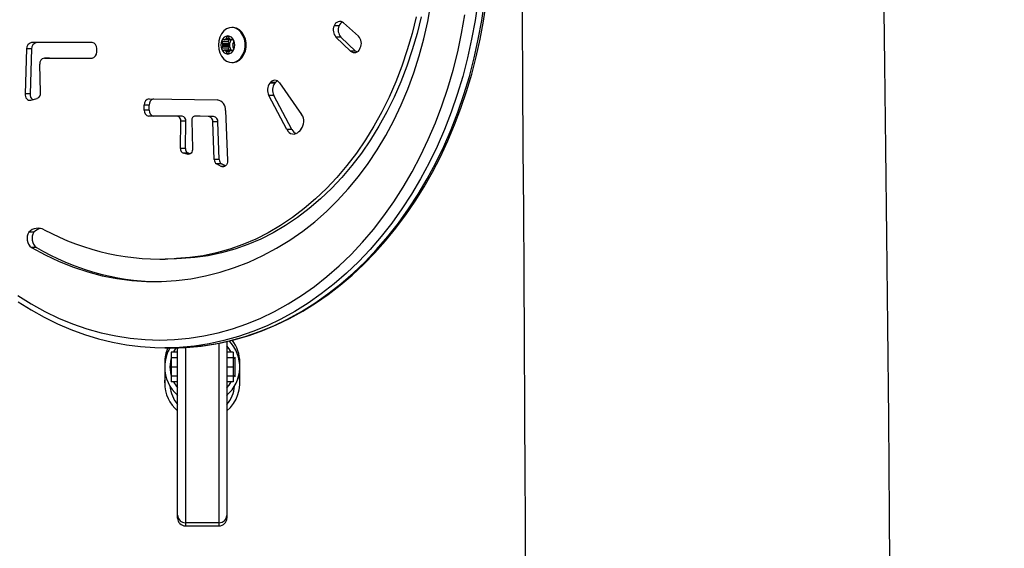
# Model space of a CAD drawing. Units: millimetres. Extents: x -196 to 1310, y 88 to 1012.
# Drawn here: x 418 to 456, y 377 to 398 of the extents above; entities that cross this region are included whole.
import ezdxf

# ---------------------------------------------------------------- set-up
doc = ezdxf.new("R2010")
doc.units = ezdxf.units.MM
doc.header["$MEASUREMENT"] = 0
doc.layers.add('VP-DIM', color=7, linetype='Continuous')
doc.layers.add('VP-EQ', color=7, linetype='Continuous', true_color=0x8a3492)
doc.styles.get("Standard").update_dxf_attribs({"font": 'arial.ttf'})
doc.dimstyles.get("Standard").update_dxf_attribs({"dimtxt": 14, "dimasz": 20, "dimexe": 20, "dimexo": 50, "dimgap": 20, "dimtad": 0, "dimdec": 0, "dimzin": 0, "dimdsep": 46, "dimtxsty": 'Standard', "dimcen": -0.09, "dimadec": 0, "dimazin": 0, "dimtfac": 1, "dimtdec": 4, "dimtofl": 0, "dimtmove": 0, "dimatfit": 3, "dimfxl": 70, "dimfxlon": 1, "dimtolj": 1, "dimtzin": 0, "dimarcsym": 0})

# ---------------------------------------------------------------- blocks, each defined once
blk = doc.blocks.new('*D258')
at = {"layer": 'Defpoints', "color": 0}
for p in [(260.268, 992.312), (1105.268, 428.534), (260.268, 397.639)]:
    blk.add_point(p, dxfattribs=at)
at = {"layer": 'VP-DIM', "color": 0, "lineweight": -2}
for p, q in [((260.268, 922.312), (260.268, 1012.312)), ((1105.268, 922.312), (1105.268, 1012.312)), ((280.268, 992.312), (645.656, 992.312)), ((1085.268, 992.312), (716.666, 992.312))]:
    blk.add_line(p, q, dxfattribs=at)
at = {"layer": 'VP-DIM', "color": 0}
for points in [[(280.268, 995.645), (280.268, 988.978), (260.268, 992.312)], [(1085.268, 988.978), (1085.268, 995.645), (1105.268, 992.312)]]:
    blk.add_solid(points, dxfattribs=at)
at = {"layer": 'VP-DIM', "color": 0, "insert": (681.161, 992.312), "char_height": 14, "attachment_point": 5}
blk.add_mtext('\\A1;845', dxfattribs=at)
blk = doc.blocks.new('RB1208_')
at = {"color": 0, "linetype": 'Continuous', "lineweight": 25}
for p, q in [((1516.683, 340.259), (1516.111, 340.772)), ((1511.83, 340.595), (1511.791, 340.595)), ((1515.933, 340.66), (1515.741, 340.66)), ((1506.398, 340.013), (1504.064, 340.013)), ((1511.405, 340.045), (1511.438, 339.972)), ((1511.662, 340.045), (1511.405, 340.045)), ((1511.503, 340.12), (1511.438, 340.12)), ((1511.695, 339.972), (1511.438, 339.972)), ((1511.703, 339.929), (1511.446, 339.929)), ((1511.703, 339.912), (1511.446, 339.912)), ((1511.76, 340.12), (1511.503, 340.12)), ((1511.738, 340.133), (1511.536, 340.133)), ((1511.727, 340.141), (1511.547, 340.141)), ((1511.604, 340.245), (1511.571, 340.172)), ((1511.703, 340.172), (1511.571, 340.172)), ((1511.67, 340.245), (1511.604, 340.245)), ((1511.662, 340.045), (1511.695, 339.972)), ((1511.703, 340.172), (1511.67, 340.245)), ((1511.836, 340.12), (1511.771, 340.12)), ((1511.837, 339.972), (1511.869, 340.045)), ((1515.814, 340.223), (1516.381, 339.686)), ((1516.007, 340.223), (1515.814, 340.223)), ((1516.007, 340.223), (1516.573, 339.686)), ((1503.866, 339.767), (1503.807, 338.034)), ((1504.059, 339.767), (1503.866, 339.767)), ((1504.059, 339.767), (1504, 338.034)), ((1506.574, 339.66), (1506.574, 339.783)), ((1511.438, 339.869), (1511.405, 339.795)), ((1511.662, 339.795), (1511.405, 339.795)), ((1511.695, 339.869), (1511.438, 339.869)), ((1511.438, 339.72), (1511.503, 339.72)), ((1511.76, 339.72), (1511.503, 339.72)), ((1511.738, 339.708), (1511.536, 339.708)), ((1511.727, 339.7), (1511.547, 339.7)), ((1511.571, 339.669), (1511.604, 339.595)), ((1511.703, 339.669), (1511.571, 339.669)), ((1511.67, 339.595), (1511.604, 339.595)), ((1511.695, 339.869), (1511.662, 339.795)), ((1511.67, 339.595), (1511.703, 339.669)), ((1511.771, 339.72), (1511.836, 339.72)), ((1511.869, 339.795), (1511.837, 339.869)), ((1516.573, 339.686), (1516.381, 339.686)), ((1516.74, 339.776), (1516.754, 339.806)), ((1504.408, 338.079), (1504.377, 339.177)), ((1504.553, 339.416), (1506.382, 339.411)), ((1504.746, 339.416), (1504.553, 339.416)), ((1504.746, 339.416), (1506.395, 339.411)), ((1511.791, 339.245), (1511.83, 339.245)), ((1513.257, 338.444), (1513.281, 338.475)), ((1513.449, 338.444), (1513.257, 338.444)), ((1513.474, 338.475), (1513.281, 338.475)), ((1513.449, 338.444), (1513.474, 338.475)), ((1513.627, 338.459), (1514.488, 337.241)), ((1504, 338.034), (1503.807, 338.034)), ((1504.031, 337.789), (1504.278, 337.86)), ((1508.606, 337.846), (1511.231, 337.8)), ((1513.922, 336.651), (1513.219, 337.972)), ((1513.412, 337.972), (1513.219, 337.972)), ((1514.115, 336.651), (1513.412, 337.972)), ((1508.411, 337.404), (1508.411, 337.595)), ((1508.604, 337.595), (1508.411, 337.595)), ((1508.604, 337.404), (1508.411, 337.404)), ((1508.604, 337.404), (1508.604, 337.595)), ((1511.554, 337.394), (1511.628, 335.459)), ((1509.681, 337.167), (1508.586, 337.175)), ((1508.778, 337.175), (1508.586, 337.175)), ((1509.873, 337.167), (1508.778, 337.175)), ((1509.873, 337.167), (1509.681, 337.167)), ((1509.81, 335.925), (1509.823, 336.976)), ((1510.016, 336.976), (1509.823, 336.976)), ((1510.003, 335.925), (1510.016, 336.976)), ((1510.251, 337.005), (1510.278, 335.925)), ((1510.571, 337.177), (1510.378, 337.177)), ((1510.897, 337.16), (1510.381, 337.177)), ((1510.574, 337.177), (1510.381, 337.177)), ((1510.574, 337.177), (1510.571, 337.177)), ((1511.09, 337.16), (1510.574, 337.177)), ((1511.09, 337.16), (1510.897, 337.16)), ((1511.113, 335.497), (1511.063, 336.947)), ((1511.256, 336.947), (1511.063, 336.947)), ((1511.306, 335.497), (1511.256, 336.947)), ((1514.115, 336.651), (1513.922, 336.651)), ((1514.461, 336.662), (1514.379, 336.572)), ((1510.003, 335.925), (1509.81, 335.925)), ((1510.072, 335.698), (1509.927, 335.736)), ((1510.119, 335.736), (1509.927, 335.736)), ((1510.185, 335.719), (1510.119, 335.736)), ((1510.139, 335.698), (1510.072, 335.698)), ((1511.306, 335.497), (1511.113, 335.497)), ((1511.382, 335.232), (1511.203, 335.329)), ((1511.396, 335.329), (1511.203, 335.329)), ((1511.518, 335.232), (1511.382, 335.232)), ((1511.544, 335.249), (1511.396, 335.329)), ((1504.152, 332.694), (1503.959, 332.694)), ((1504.253, 332.097), (1504.061, 332.097)), ((1509.02, 331.647), (1509.213, 331.647)), ((1509.846, 331.669), (1509.653, 331.669)), ((1509.2, 328.22), (1509.458, 328.22)), ((1509.7, 321.744), (1509.7, 328.219)), ((1510, 328.232), (1510, 321.462)), ((1511.3, 321.462), (1511.3, 328.394)), ((1511.6, 328.459), (1511.6, 321.744)), ((1509.7, 328.053), (1509.45, 328.053)), ((1509.45, 328.053), (1509.45, 327.835)), ((1509.7, 327.835), (1509.45, 327.835)), ((1509.45, 327.835), (1509.45, 327.482)), ((1511.85, 328.053), (1511.6, 328.053)), ((1511.85, 327.835), (1511.6, 327.835)), ((1511.85, 328.053), (1511.85, 327.835)), ((1511.926, 327.858), (1511.85, 327.782)), ((1511.85, 327.835), (1511.85, 327.482)), ((1511.926, 327.106), (1511.926, 327.858)), ((1509.2, 327.65), (1509.2, 326.863)), ((1509.45, 327.732), (1509.426, 327.732)), ((1509.426, 327.732), (1509.426, 327.239)), ((1509.45, 327.482), (1509.7, 327.482)), ((1509.45, 327.482), (1509.45, 327.13)), ((1511.6, 327.482), (1511.85, 327.482)), ((1511.85, 327.482), (1511.85, 327.13)), ((1512.1, 326.863), (1512.1, 327.65)), ((1509.426, 327.239), (1509.426, 327.232)), ((1509.426, 327.232), (1509.45, 327.232)), ((1509.7, 327.13), (1509.45, 327.13)), ((1509.45, 327.13), (1509.45, 326.912)), ((1511.85, 327.13), (1511.6, 327.13)), ((1511.85, 327.182), (1511.926, 327.106)), ((1511.85, 327.13), (1511.85, 326.912)), ((1509.7, 326.912), (1509.45, 326.912)), ((1511.85, 326.912), (1511.6, 326.912)), ((1509.673, 326.411), (1509.7, 326.371)), ((1511.6, 326.371), (1511.628, 326.411)), ((1509.7, 321.64), (1509.7, 321.744)), ((1511.6, 321.744), (1511.6, 321.64)), ((1511.3, 321.462), (1510, 321.462)), ((1510, 321.462), (1510, 321.34)), ((1510, 321.34), (1511.3, 321.34)), ((1511.3, 321.34), (1511.3, 321.462))]:
    blk.add_line(p, q, dxfattribs=at)
at = {"color": 0, "linetype": 'Continuous', "lineweight": 25, "flags": 128}
for points in [[(1523.006, 367.14), (1522.987, 363.22), (1522.977, 359.43), (1522.974, 355.771), (1522.976, 352.241), (1522.979, 349.937), (1522.985, 347.691), (1522.992, 345.502), (1523, 343.276), (1523.01, 340.936), (1523.022, 338.484), (1523.035, 335.918), (1523.049, 333.536), (1523.063, 331.065), (1523.078, 328.503), (1523.094, 325.85), (1523.11, 323.107), (1523.117, 321.872), (1523.125, 320.618), (1523.132, 319.347)], [(1537.21, 297.966), (1537.229, 301.01), (1537.243, 305.559), (1537.243, 309.978), (1537.234, 314.026), (1537.216, 317.96), (1537.192, 321.78), (1537.162, 325.485), (1537.128, 329.076), (1537.091, 332.554), (1537.052, 335.919), (1537.011, 339.17), (1536.97, 342.309), (1536.929, 345.334), (1536.89, 348.197), (1536.851, 350.952), (1536.814, 353.598), (1536.778, 356.138), (1536.744, 358.613), (1536.711, 360.977), (1536.681, 363.23), (1536.654, 365.373), (1536.628, 367.406)], [(1503.547, 330), (1504.04, 329.688), (1504.544, 329.404), (1505.057, 329.15), (1505.578, 328.926), (1506.106, 328.732), (1506.64, 328.569), (1507.179, 328.437), (1507.722, 328.336), (1508.268, 328.266), (1508.815, 328.228), (1509.2, 328.22)], [(1521.292, 341.606), (1521.185, 340.869), (1521.052, 340.14), (1520.892, 339.419), (1520.707, 338.709), (1520.496, 338.011), (1520.261, 337.327), (1520.001, 336.657), (1519.718, 336.005), (1519.411, 335.37), (1519.082, 334.755), (1518.732, 334.161), (1518.36, 333.589), (1517.968, 333.04), (1517.557, 332.516), (1517.128, 332.017), (1516.681, 331.546), (1516.218, 331.102), (1515.739, 330.687), (1515.246, 330.302), (1514.739, 329.947), (1514.221, 329.624), (1513.691, 329.333), (1513.152, 329.075), (1512.603, 328.849), (1512.048, 328.658), (1511.486, 328.501), (1510.919, 328.378), (1510.348, 328.291), (1509.775, 328.238), (1509.2, 328.22)], [(1509.458, 328.22), (1510.032, 328.238), (1510.605, 328.291), (1511.176, 328.378), (1511.743, 328.501), (1512.305, 328.658), (1512.861, 328.849), (1513.409, 329.075), (1513.948, 329.333), (1514.478, 329.624), (1514.996, 329.947), (1515.503, 330.302), (1515.996, 330.687), (1516.475, 331.102), (1516.938, 331.546), (1517.385, 332.017), (1517.814, 332.516), (1518.225, 333.04), (1518.617, 333.589), (1518.989, 334.161), (1519.34, 334.755), (1519.669, 335.37), (1519.975, 336.005), (1520.259, 336.657), (1520.518, 337.327), (1520.754, 338.011), (1520.964, 338.709), (1521.149, 339.419), (1521.309, 340.14), (1521.442, 340.869), (1521.55, 341.606)], [(1509.458, 328.22), (1509.751, 328.225), (1510.298, 328.258), (1510.844, 328.322), (1511.387, 328.417), (1511.926, 328.544), (1512.461, 328.702), (1512.989, 328.89), (1513.511, 329.109), (1514.024, 329.357), (1514.529, 329.635), (1515.024, 329.942), (1515.507, 330.277), (1515.979, 330.64), (1516.438, 331.03), (1516.883, 331.445), (1517.313, 331.887), (1517.728, 332.352), (1518.126, 332.841), (1518.508, 333.353), (1518.871, 333.886), (1519.216, 334.44), (1519.541, 335.012), (1519.846, 335.604), (1520.131, 336.212), (1520.395, 336.836), (1520.637, 337.474), (1520.856, 338.126), (1521.054, 338.79), (1521.228, 339.464), (1521.379, 340.148), (1521.507, 340.84), (1521.61, 341.539)], [(1509.008, 328.52), (1509.576, 328.538), (1510.142, 328.59), (1510.706, 328.678), (1511.267, 328.8), (1511.822, 328.956), (1512.371, 329.147), (1512.913, 329.371), (1513.446, 329.628), (1513.969, 329.918), (1514.48, 330.24), (1514.98, 330.593), (1515.466, 330.976), (1515.938, 331.389), (1516.395, 331.831), (1516.835, 332.3), (1517.257, 332.796), (1517.661, 333.317), (1518.046, 333.863), (1518.411, 334.432), (1518.754, 335.022), (1519.076, 335.633), (1519.376, 336.264), (1519.652, 336.912), (1519.904, 337.576), (1520.133, 338.255), (1520.336, 338.948), (1520.514, 339.652), (1520.666, 340.366), (1520.793, 341.089)], [(1503.535, 330.24), (1504.047, 329.918), (1504.57, 329.628), (1505.102, 329.371), (1505.644, 329.147), (1506.193, 328.956), (1506.748, 328.8), (1507.309, 328.678), (1507.873, 328.59), (1508.44, 328.538), (1509.008, 328.52)], [(1518.909, 341.015), (1518.75, 340.366), (1518.566, 339.73), (1518.356, 339.107), (1518.122, 338.499), (1517.863, 337.908), (1517.582, 337.336), (1517.277, 336.783), (1516.951, 336.252), (1516.604, 335.745), (1516.237, 335.262), (1515.851, 334.804), (1515.447, 334.374), (1515.026, 333.972), (1514.59, 333.599), (1514.14, 333.257), (1513.676, 332.946), (1513.2, 332.667), (1512.714, 332.421), (1512.219, 332.209), (1511.716, 332.031), (1511.206, 331.887), (1510.692, 331.779), (1510.173, 331.706), (1509.653, 331.669)], [(1519.101, 341.015), (1518.943, 340.366), (1518.759, 339.73), (1518.549, 339.107), (1518.315, 338.499), (1518.056, 337.908), (1517.774, 337.336), (1517.47, 336.783), (1517.144, 336.252), (1516.797, 335.745), (1516.43, 335.262), (1516.044, 334.804), (1515.64, 334.374), (1515.219, 333.972), (1514.783, 333.599), (1514.332, 333.257), (1513.869, 332.946), (1513.393, 332.667), (1512.907, 332.421), (1512.412, 332.209), (1511.909, 332.031), (1511.399, 331.887), (1510.884, 331.779), (1510.366, 331.706), (1509.846, 331.669)], [(1514.54, 332.734), (1515.002, 333.094), (1515.449, 333.486), (1515.878, 333.908), (1516.29, 334.359), (1516.683, 334.838), (1517.056, 335.344), (1517.408, 335.875), (1517.738, 336.429), (1518.045, 337.006), (1518.328, 337.603), (1518.586, 338.219), (1518.819, 338.851), (1519.025, 339.5), (1519.205, 340.161), (1519.358, 340.834), (1519.483, 341.517), (1519.581, 342.207), (1519.65, 342.904), (1519.69, 343.604), (1519.702, 344.305)], [(1511.274, 339.92), (1511.288, 339.765), (1511.329, 339.618), (1511.395, 339.487), (1511.483, 339.379), (1511.587, 339.301), (1511.702, 339.256), (1511.821, 339.247), (1511.94, 339.274), (1512.05, 339.336), (1512.146, 339.429), (1512.223, 339.55), (1512.277, 339.69), (1512.305, 339.842), (1512.305, 339.999), (1512.277, 340.151), (1512.223, 340.291), (1512.146, 340.411), (1512.05, 340.505), (1511.94, 340.567), (1511.821, 340.594), (1511.702, 340.585), (1511.587, 340.54), (1511.483, 340.462), (1511.395, 340.354), (1511.329, 340.223), (1511.288, 340.076), (1511.274, 339.92)], [(1511.83, 339.245), (1511.86, 339.247), (1511.978, 339.274), (1512.088, 339.336), (1512.185, 339.429), (1512.262, 339.55), (1512.316, 339.69), (1512.344, 339.842), (1512.344, 339.999), (1512.316, 340.151), (1512.262, 340.291), (1512.185, 340.411), (1512.088, 340.505), (1511.978, 340.567), (1511.86, 340.594), (1511.83, 340.595)], [(1511.695, 340.12), (1511.685, 340.119), (1511.676, 340.114), (1511.668, 340.106), (1511.662, 340.095), (1511.658, 340.083), (1511.657, 340.07), (1511.658, 340.058), (1511.662, 340.045)], [(1511.766, 340.121), (1511.765, 340.121), (1511.76, 340.12)], [(1511.662, 339.795), (1511.658, 339.783), (1511.657, 339.77), (1511.658, 339.758), (1511.662, 339.745), (1511.668, 339.735), (1511.676, 339.727), (1511.685, 339.722), (1511.695, 339.72)], [(1511.76, 339.72), (1511.765, 339.72), (1511.766, 339.72)], [(1516.624, 339.649), (1516.618, 339.653), (1516.573, 339.686)], [(1513.545, 338.535), (1513.512, 338.513), (1513.474, 338.475)], [(1503.807, 338.034), (1503.81, 337.979), (1503.823, 337.927), (1503.844, 337.88), (1503.873, 337.84), (1503.908, 337.809), (1503.947, 337.79), (1503.989, 337.783), (1504.031, 337.789)], [(1510.278, 335.925), (1510.274, 335.875), (1510.263, 335.827), (1510.243, 335.783), (1510.217, 335.747), (1510.185, 335.719), (1510.149, 335.701), (1510.11, 335.694), (1510.072, 335.698)], [(1511.628, 335.459), (1511.625, 335.4), (1511.61, 335.345), (1511.586, 335.296), (1511.553, 335.257), (1511.513, 335.229), (1511.47, 335.216), (1511.425, 335.217), (1511.382, 335.232)], [(1504.061, 332.097), (1504.589, 331.81), (1505.128, 331.557), (1505.676, 331.338), (1506.231, 331.156), (1506.792, 331.008), (1507.358, 330.897), (1507.928, 330.822), (1508.5, 330.784), (1509.072, 330.782), (1509.644, 330.817), (1510.214, 330.888), (1510.781, 330.996), (1511.343, 331.14), (1511.898, 331.319), (1512.447, 331.534), (1512.986, 331.783), (1513.516, 332.067), (1514.035, 332.384), (1514.54, 332.734)], [(1509.846, 331.669), (1509.266, 331.647), (1509.213, 331.647)], [(1509.648, 328.23), (1509.559, 328.092), (1509.538, 328.053)], [(1511.763, 328.053), (1511.686, 328.182), (1511.6, 328.295)], [(1509.45, 327.832), (1509.418, 327.694), (1509.4, 327.482)], [(1511.861, 327.793), (1511.86, 327.797), (1511.85, 327.832)], [(1509.4, 327.482), (1509.418, 327.271), (1509.45, 327.132)], [(1509.2, 326.863), (1509.218, 327.087), (1509.234, 327.171)], [(1511.85, 327.132), (1511.86, 327.167), (1511.861, 327.172)], [(1511.6, 326.67), (1511.686, 326.782), (1511.763, 326.912)]]:
    blk.add_lwpolyline(points, dxfattribs=at)
at = {"color": 0, "linetype": 'Continuous', "lineweight": 25}
for centre, radius, start, end in [((1515.962, 340.598), 0.229, 49.4227, 164.3882), ((1516.202, 340.555), 0.289, 119.2091, 158.6864), ((1516.109, 340.497), 0.402, 156.1085, 222.9597), ((1516.301, 340.497), 0.402, 156.1085, 222.9597), ((1504.096, 339.785), 0.231, 98.1499, 184.4826), ((1504.289, 339.785), 0.231, 98.1499, 184.4826), ((1506.367, 339.807), 0.209, 353.4591, 81.4483), ((1511.811, 339.92), 0.442, 156.6916, 203.3084), ((1511.463, 340.07), 0.0632, 156.6916, 203.3084), ((1511.655, 340.005), 0.266, 93.8425, 160.1665), ((1511.441, 340.083), 0.038, 93.8425, 160.1665), ((1511.346, 339.932), 0.0998, 358.2399, 23.4233), ((1511.346, 339.909), 0.0998, 336.5767, 1.7601), ((1511.772, 339.92), 0.326, 178.504, 181.496), ((1511.503, 340.172), 0.0513, 270.7846, 310.2006), ((1511.654, 339.988), 0.187, 124.837, 129.1721), ((1511.504, 340.2), 0.0727, 306.0112, 337.1875), ((1511.64, 340.233), 0.038, 93.8425, 160.1665), ((1511.619, 340.005), 0.266, 19.8335, 86.1575), ((1511.635, 340.233), 0.038, 19.8335, 86.1575), ((1511.603, 339.932), 0.0998, 358.2399, 23.4233), ((1511.603, 339.909), 0.0998, 336.5767, 1.7601), ((1511.77, 340.2), 0.0727, 202.8125, 233.9888), ((1511.98, 339.929), 0.277, 136.3536, 180.0948), ((1512.029, 339.92), 0.326, 178.504, 181.496), ((1511.98, 339.911), 0.277, 179.9052, 223.6464), ((1511.62, 339.988), 0.187, 50.8279, 55.163), ((1511.772, 340.172), 0.0513, 229.7994, 269.2154), ((1511.928, 339.932), 0.0998, 156.5767, 181.7601), ((1511.502, 339.92), 0.326, 358.504, 1.496), ((1511.928, 339.909), 0.0998, 178.2399, 203.4233), ((1511.834, 340.083), 0.038, 19.8335, 86.1575), ((1511.463, 339.92), 0.442, 336.6916, 23.3084), ((1511.811, 340.07), 0.0632, 336.6916, 23.3084), ((1516.398, 339.983), 0.397, 333.6485, 44.1873), ((1506.349, 339.634), 0.226, 278.4028, 6.5655), ((1511.463, 339.77), 0.0632, 156.6916, 203.3084), ((1511.655, 339.836), 0.266, 199.8335, 266.1575), ((1511.441, 339.758), 0.038, 199.8335, 266.1575), ((1511.503, 339.669), 0.0513, 49.7994, 89.2154), ((1511.654, 339.853), 0.187, 230.8279, 235.163), ((1511.504, 339.641), 0.0727, 22.8125, 53.9888), ((1511.64, 339.608), 0.038, 199.8335, 266.1575), ((1511.619, 339.836), 0.266, 273.8425, 340.1665), ((1511.635, 339.608), 0.038, 273.8425, 340.1665), ((1511.77, 339.641), 0.0727, 126.0112, 157.1875), ((1511.62, 339.853), 0.187, 304.837, 309.1721), ((1511.772, 339.669), 0.0513, 90.7846, 130.2006), ((1511.834, 339.758), 0.038, 273.8425, 340.1665), ((1511.811, 339.77), 0.0632, 336.6916, 23.3084), ((1516.531, 339.848), 0.22, 226.9816, 341.0779), ((1504.585, 339.208), 0.211, 98.7346, 188.2625), ((1513.612, 338.178), 0.444, 143.2331, 207.614), ((1513.449, 338.351), 0.208, 31.0802, 143.6937), ((1513.805, 338.178), 0.444, 143.2331, 207.614), ((1504.251, 338.012), 0.252, 174.8543, 233.4242), ((1504.196, 338.057), 0.213, 292.6611, 6.0209), ((1508.637, 337.621), 0.227, 97.6574, 186.6892), ((1508.839, 337.618), 0.236, 107.5747, 185.7049), ((1511.171, 337.421), 0.384, 355.9396, 81.0073), ((1508.618, 337.381), 0.208, 173.5245, 261.0532), ((1508.811, 337.381), 0.208, 173.5245, 261.0532), ((1514.087, 336.97), 0.485, 320.585, 33.9899), ((1509.654, 336.998), 0.171, 352.7564, 80.9042), ((1509.846, 336.998), 0.171, 352.7564, 80.9042), ((1510.4, 337.027), 0.151, 97.2289, 188.3001), ((1510.863, 336.962), 0.201, 355.7871, 80.2333), ((1511.055, 336.962), 0.201, 355.7871, 80.2333), ((1514.175, 336.751), 0.271, 201.6448, 318.8468), ((1514.409, 336.794), 0.327, 206.0057, 245.7357), ((1509.994, 335.908), 0.185, 174.7202, 248.6218), ((1510.187, 335.908), 0.185, 174.7202, 248.6218), ((1511.308, 335.494), 0.196, 179.0967, 237.3329), ((1511.501, 335.494), 0.196, 179.0967, 237.3329), ((1504.323, 332.449), 0.439, 146.0492, 233.2864), ((1504.312, 332.343), 0.498, 62.3013, 135.238), ((1504.516, 332.449), 0.439, 146.0492, 233.2864), ((1504.528, 332.303), 0.543, 102.4382, 133.8522), ((1509.046, 341.149), 9.499, 241.7093, 273.6616), ((1509.063, 340.205), 9.427, 239.326, 269.0748), ((1510.65, 327.482), 1.45, 310.9327, 44.4005), ((1510.679, 327.648), 1.422, 0.0533, 37.817), ((1510.65, 327.482), 1.45, 149.4012, 180), ((1510.617, 327.649), 1.417, 156.236, 179.9884), ((1510.65, 327.482), 1.45, 180, 229.0673), ((1510.678, 326.864), 1.422, 310.431, 12.4776), ((1510.626, 326.866), 1.425, 180.0934, 229.5184), ((1510.628, 326.834), 1.227, 184.2805, 220.9348), ((1510.65, 327.482), 1.25, 207.1619, 220.5358), ((1510.675, 326.833), 1.226, 319.043, 355.7417), ((1509.992, 321.754), 0.291, 181.8346, 271.724), ((1511.309, 321.754), 0.291, 268.276, 358.1654), ((1510, 321.64), 0.3, 180, 270), ((1511.3, 321.64), 0.3, 270, 0)]:
    blk.add_arc(centre, radius, start, end, dxfattribs=at)
blk = doc.blocks.new('RB1208_2D')
at = {"layer": 'VP-EQ', "color": 0}
blk.add_blockref('RB1208_', (-1085.57, 56.859), dxfattribs=at)

msp = doc.modelspace()

# ---------------------------------------------------------------- block references
at = {"layer": 'VP-EQ', "color": 0}
msp.add_blockref('RB1208_2D', (0, 0), dxfattribs=at)

# ---------------------------------------------------------------- dimensions: what is measured, and where the dimension line sits
at = {"layer": 'VP-DIM', "color": 0}
dim = msp.add_linear_dim(base=(260.268, 992.312), p1=(1105.268, 428.534), p2=(260.268, 397.639), dimstyle='Standard', dxfattribs=at)
dim.commit()
dim.dimension.update_dxf_attribs({"geometry": '*D258', "text_midpoint": (681.161, 992.312), "dimtype": 160})

doc.saveas('drawing.dxf')
